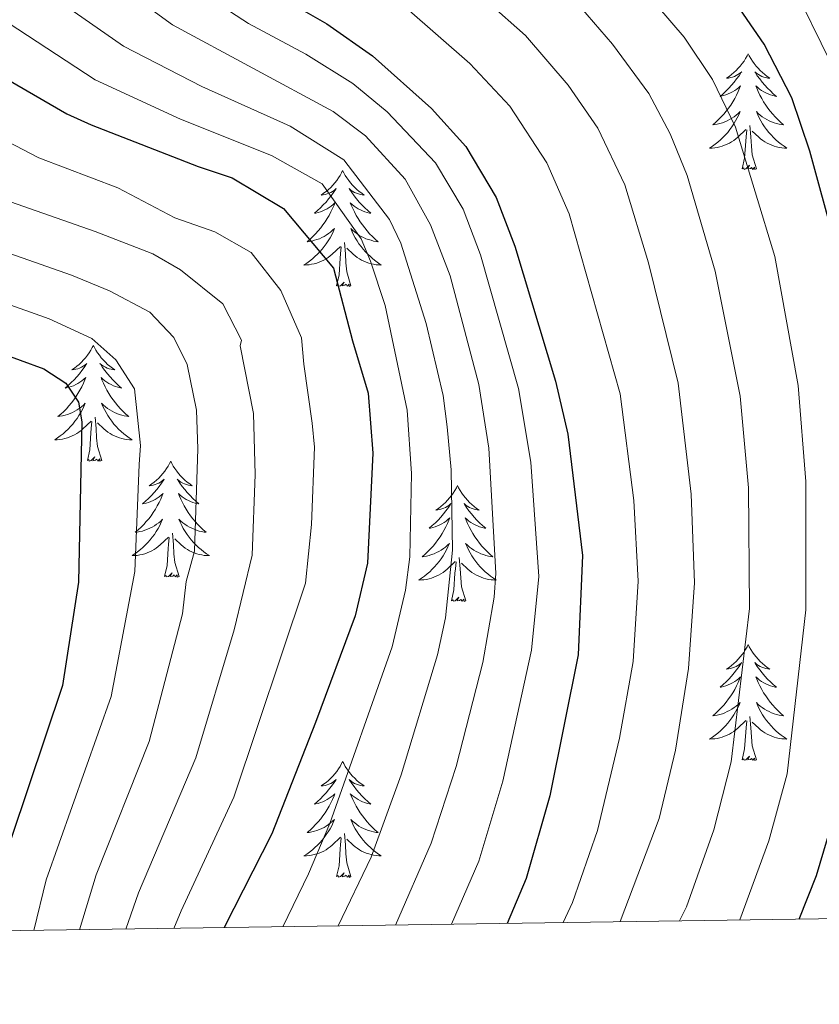
# Model space of a CAD drawing. Units: metres. Extents: x 598778 to 603276, y 4793535 to 4796571.
# Drawn here: x 600114 to 600197, y 4793940 to 4794042 of the extents above; entities that cross this region are included whole.
import ezdxf

# ---------------------------------------------------------------- set-up
doc = ezdxf.new("R2010")
doc.units = ezdxf.units.M
doc.header["$MEASUREMENT"] = 0
for name, color, linetype, lineweight in [('Nivel 36', 7, 'Continuous', 0), ('Nivel 4', 7, 'Continuous', 0), ('Nivel 5', 7, 'Continuous', 0), ('Nivel 61', 7, 'Continuous', 0), ('Nivel 63', 7, 'Continuous', 0)]:
    doc.layers.add(name, color=color, linetype=linetype, lineweight=lineweight)

msp = doc.modelspace()

# ---------------------------------------------------------------- linework, layer by layer
at = {"layer": 'Nivel 36', "color": 92, "linetype": 'Continuous', "lineweight": 0, "flags": 128}
for points in [[(600189.4, 4794038.02), (600189.29, 4794037.8), (600189.13, 4794037.52), (600188.97, 4794037.26), (600188.78, 4794037), (600188.59, 4794036.75), (600188.38, 4794036.52), (600188.16, 4794036.29), (600187.93, 4794036.07), (600187.69, 4794035.87), (600187.44, 4794035.68), (600187.18, 4794035.5), (600187.38, 4794035.52), (600187.58, 4794035.56), (600187.78, 4794035.62), (600187.98, 4794035.69), (600188.17, 4794035.77), (600188.35, 4794035.87), (600188.52, 4794035.98), (600188.73, 4794036.17), (600188.69, 4794036.11), (600188.46, 4794035.76), (600188.21, 4794035.43), (600187.96, 4794035.1), (600187.69, 4794034.79), (600187.41, 4794034.48), (600187.12, 4794034.19), (600186.82, 4794033.9), (600186.5, 4794033.63), (600186.63, 4794033.66), (600186.87, 4794033.71), (600187.11, 4794033.79), (600187.35, 4794033.88), (600187.58, 4794033.98), (600187.8, 4794034.1), (600188.02, 4794034.23), (600188.23, 4794034.37), (600188.42, 4794034.53), (600188.61, 4794034.7), (600188.52, 4794034.48), (600188.37, 4794034.12), (600188.2, 4794033.76), (600188.01, 4794033.42), (600187.81, 4794033.08), (600187.6, 4794032.74), (600187.37, 4794032.42), (600187.13, 4794032.11), (600186.88, 4794031.81), (600186.62, 4794031.52), (600186.34, 4794031.24), (600186.06, 4794030.96), (600185.76, 4794030.71), (600185.96, 4794030.73), (600186.22, 4794030.78), (600186.48, 4794030.84), (600186.74, 4794030.92), (600187, 4794031.02), (600187.25, 4794031.12), (600187.49, 4794031.25), (600187.72, 4794031.38), (600187.95, 4794031.53), (600188.16, 4794031.7), (600188.37, 4794031.87), (600188.56, 4794032.06), (600188.42, 4794031.74)], [(600189.4, 4794038.02), (600189.51, 4794037.8), (600189.67, 4794037.52), (600189.83, 4794037.26), (600190.02, 4794037), (600190.21, 4794036.75), (600190.42, 4794036.52), (600190.64, 4794036.29), (600190.87, 4794036.07), (600191.11, 4794035.87), (600191.36, 4794035.68), (600191.62, 4794035.5), (600191.42, 4794035.52), (600191.22, 4794035.56), (600191.02, 4794035.62), (600190.82, 4794035.69), (600190.63, 4794035.77), (600190.45, 4794035.87), (600190.28, 4794035.98), (600190.07, 4794036.17), (600190.11, 4794036.11), (600190.34, 4794035.76), (600190.59, 4794035.43), (600190.84, 4794035.1), (600191.11, 4794034.79), (600191.39, 4794034.48), (600191.68, 4794034.19), (600191.98, 4794033.9), (600192.3, 4794033.63), (600192.17, 4794033.66), (600191.93, 4794033.71), (600191.69, 4794033.79), (600191.45, 4794033.88), (600191.22, 4794033.98), (600191, 4794034.1), (600190.78, 4794034.23), (600190.57, 4794034.37), (600190.38, 4794034.53), (600190.19, 4794034.7), (600190.28, 4794034.48), (600190.43, 4794034.12), (600190.6, 4794033.76), (600190.79, 4794033.42), (600190.99, 4794033.08), (600191.2, 4794032.74), (600191.43, 4794032.42), (600191.67, 4794032.11), (600191.92, 4794031.81), (600192.18, 4794031.52), (600192.46, 4794031.24), (600192.74, 4794030.96), (600193.04, 4794030.71), (600192.84, 4794030.73), (600192.58, 4794030.78), (600192.32, 4794030.84), (600192.06, 4794030.92), (600191.8, 4794031.02), (600191.55, 4794031.12), (600191.31, 4794031.25), (600191.08, 4794031.38), (600190.85, 4794031.53), (600190.64, 4794031.7), (600190.43, 4794031.87), (600190.24, 4794032.06), (600190.38, 4794031.74)], [(600188.42, 4794031.74), (600188.27, 4794031.41), (600188.1, 4794031.1), (600187.92, 4794030.8), (600187.72, 4794030.5), (600187.51, 4794030.21), (600187.29, 4794029.93), (600187.05, 4794029.66), (600186.8, 4794029.41), (600186.55, 4794029.16), (600186.28, 4794028.93), (600186, 4794028.7), (600185.71, 4794028.5), (600185.42, 4794028.3), (600185.68, 4794028.31), (600185.95, 4794028.34), (600186.21, 4794028.38), (600186.47, 4794028.44), (600186.72, 4794028.51), (600186.97, 4794028.6), (600187.22, 4794028.7), (600187.46, 4794028.82), (600187.69, 4794028.95), (600187.91, 4794029.09), (600188.12, 4794029.25), (600188.32, 4794029.42), (600189.17, 4794030.22)], [(600190.38, 4794031.74), (600190.53, 4794031.41), (600190.7, 4794031.1), (600190.88, 4794030.8), (600191.08, 4794030.5), (600191.29, 4794030.21), (600191.51, 4794029.93), (600191.75, 4794029.66), (600192, 4794029.41), (600192.25, 4794029.16), (600192.52, 4794028.93), (600192.8, 4794028.7), (600193.09, 4794028.5), (600193.38, 4794028.3), (600193.12, 4794028.31), (600192.85, 4794028.34), (600192.59, 4794028.38), (600192.33, 4794028.44), (600192.08, 4794028.51), (600191.83, 4794028.6), (600191.58, 4794028.7), (600191.34, 4794028.82), (600191.11, 4794028.95), (600190.89, 4794029.09), (600190.68, 4794029.25), (600190.48, 4794029.42), (600189.82, 4794030.04)], [(600190.25, 4794026.17), (600189.82, 4794027.61), (600189.73, 4794028.51), (600189.68, 4794029.46), (600189.58, 4794030.63)], [(600188.78, 4794026.17), (600189.03, 4794027.29), (600189.14, 4794029.03), (600189.19, 4794029.46), (600189.25, 4794030.18)], [(600190.25, 4794026.17), (600190.08, 4794026.1), (600190.06, 4794026.34), (600189.87, 4794026.12), (600189.75, 4794026.32), (600189.63, 4794026.21), (600189.36, 4794026.16), (600189.55, 4794026.55), (600189.17, 4794026.17), (600188.98, 4794026.12), (600188.94, 4794026.28), (600188.78, 4794026.17)], [(600147.66, 4794026), (600147.55, 4794025.78), (600147.4, 4794025.5), (600147.23, 4794025.24), (600147.05, 4794024.98), (600146.85, 4794024.73), (600146.64, 4794024.49), (600146.43, 4794024.27), (600146.2, 4794024.05), (600145.96, 4794023.85), (600145.7, 4794023.66), (600145.44, 4794023.48), (600145.64, 4794023.5), (600145.85, 4794023.54), (600146.05, 4794023.59), (600146.24, 4794023.66), (600146.43, 4794023.75), (600146.61, 4794023.85), (600146.78, 4794023.96), (600146.99, 4794024.15), (600146.95, 4794024.08), (600146.72, 4794023.74), (600146.48, 4794023.4), (600146.22, 4794023.08), (600145.95, 4794022.76), (600145.67, 4794022.46), (600145.38, 4794022.16), (600145.08, 4794021.88), (600144.76, 4794021.61), (600144.89, 4794021.63), (600145.13, 4794021.69), (600145.38, 4794021.76), (600145.61, 4794021.85), (600145.84, 4794021.95), (600146.07, 4794022.07), (600146.28, 4794022.2), (600146.49, 4794022.35), (600146.69, 4794022.5), (600146.87, 4794022.68), (600146.78, 4794022.45), (600146.63, 4794022.09), (600146.46, 4794021.74), (600146.27, 4794021.39), (600146.07, 4794021.05), (600145.86, 4794020.72), (600145.63, 4794020.4), (600145.4, 4794020.09), (600145.14, 4794019.78), (600144.88, 4794019.49), (600144.6, 4794019.21), (600144.32, 4794018.94), (600144.02, 4794018.68), (600144.22, 4794018.71), (600144.48, 4794018.75), (600144.75, 4794018.82), (600145.01, 4794018.9), (600145.26, 4794018.99), (600145.51, 4794019.1), (600145.75, 4794019.22), (600145.98, 4794019.36), (600146.21, 4794019.51), (600146.42, 4794019.67), (600146.63, 4794019.85), (600146.83, 4794020.04), (600146.68, 4794019.71)], [(600147.66, 4794026), (600147.77, 4794025.78), (600147.93, 4794025.5), (600148.1, 4794025.24), (600148.28, 4794024.98), (600148.47, 4794024.73), (600148.68, 4794024.49), (600148.9, 4794024.27), (600149.13, 4794024.05), (600149.37, 4794023.85), (600149.62, 4794023.66), (600149.88, 4794023.48), (600149.68, 4794023.5), (600149.48, 4794023.54), (600149.28, 4794023.59), (600149.08, 4794023.66), (600148.89, 4794023.75), (600148.71, 4794023.85), (600148.54, 4794023.96), (600148.33, 4794024.15), (600148.38, 4794024.08), (600148.6, 4794023.74), (600148.85, 4794023.4), (600149.1, 4794023.08), (600149.37, 4794022.76), (600149.65, 4794022.46), (600149.94, 4794022.16), (600150.25, 4794021.88), (600150.56, 4794021.61), (600150.44, 4794021.63), (600150.19, 4794021.69), (600149.95, 4794021.76), (600149.71, 4794021.85), (600149.48, 4794021.95), (600149.26, 4794022.07), (600149.04, 4794022.2), (600148.84, 4794022.35), (600148.64, 4794022.5), (600148.45, 4794022.68), (600148.54, 4794022.45), (600148.7, 4794022.09), (600148.87, 4794021.74), (600149.05, 4794021.39), (600149.25, 4794021.05), (600149.46, 4794020.72), (600149.69, 4794020.4), (600149.93, 4794020.09), (600150.18, 4794019.78), (600150.44, 4794019.49), (600150.72, 4794019.21), (600151.01, 4794018.94), (600151.3, 4794018.68), (600151.11, 4794018.71), (600150.84, 4794018.75), (600150.58, 4794018.82), (600150.32, 4794018.9), (600150.06, 4794018.99), (600149.82, 4794019.1), (600149.57, 4794019.22), (600149.34, 4794019.36), (600149.12, 4794019.51), (600148.9, 4794019.67), (600148.69, 4794019.85), (600148.5, 4794020.04), (600148.64, 4794019.71)], [(600146.68, 4794019.71), (600146.53, 4794019.39), (600146.36, 4794019.08), (600146.18, 4794018.77), (600145.98, 4794018.47), (600145.77, 4794018.18), (600145.55, 4794017.91), (600145.31, 4794017.64), (600145.07, 4794017.38), (600144.81, 4794017.14), (600144.54, 4794016.9), (600144.26, 4794016.68), (600143.97, 4794016.47), (600143.68, 4794016.28), (600143.95, 4794016.29), (600144.21, 4794016.31), (600144.47, 4794016.36), (600144.73, 4794016.41), (600144.99, 4794016.48), (600145.24, 4794016.57), (600145.48, 4794016.67), (600145.72, 4794016.79), (600145.95, 4794016.92), (600146.17, 4794017.07), (600146.38, 4794017.22), (600146.59, 4794017.39), (600147.43, 4794018.19)], [(600148.64, 4794019.71), (600148.79, 4794019.39), (600148.96, 4794019.08), (600149.15, 4794018.77), (600149.34, 4794018.47), (600149.55, 4794018.18), (600149.78, 4794017.91), (600150.01, 4794017.64), (600150.26, 4794017.38), (600150.52, 4794017.14), (600150.78, 4794016.9), (600151.06, 4794016.68), (600151.35, 4794016.47), (600151.64, 4794016.28), (600151.38, 4794016.29), (600151.11, 4794016.31), (600150.85, 4794016.36), (600150.59, 4794016.41), (600150.34, 4794016.48), (600150.09, 4794016.57), (600149.84, 4794016.67), (600149.61, 4794016.79), (600149.38, 4794016.92), (600149.15, 4794017.07), (600148.94, 4794017.22), (600148.74, 4794017.39), (600148.08, 4794018.01)], [(600148.51, 4794014.14), (600148.08, 4794015.58), (600147.99, 4794016.49), (600147.95, 4794017.44), (600147.84, 4794018.6)], [(600147.04, 4794014.14), (600147.29, 4794015.26), (600147.4, 4794017), (600147.45, 4794017.44), (600147.51, 4794018.16)], [(600148.51, 4794014.14), (600148.34, 4794014.08), (600148.32, 4794014.32), (600148.13, 4794014.09), (600148.01, 4794014.3), (600147.89, 4794014.19), (600147.62, 4794014.13), (600147.81, 4794014.53), (600147.43, 4794014.15), (600147.24, 4794014.09), (600147.2, 4794014.26), (600147.04, 4794014.14)], [(600122, 4794008.01), (600121.89, 4794007.79), (600121.74, 4794007.52), (600121.57, 4794007.25), (600121.39, 4794006.99), (600121.2, 4794006.74), (600120.99, 4794006.51), (600120.77, 4794006.28), (600120.54, 4794006.06), (600120.3, 4794005.86), (600120.05, 4794005.67), (600119.79, 4794005.49), (600119.99, 4794005.52), (600120.19, 4794005.55), (600120.39, 4794005.61), (600120.58, 4794005.68), (600120.77, 4794005.76), (600120.95, 4794005.86), (600121.13, 4794005.97), (600121.33, 4794006.16), (600121.29, 4794006.1), (600121.06, 4794005.75), (600120.82, 4794005.42), (600120.56, 4794005.09), (600120.3, 4794004.78), (600120.02, 4794004.47), (600119.72, 4794004.18), (600119.42, 4794003.89), (600119.11, 4794003.62), (600119.23, 4794003.65), (600119.48, 4794003.7), (600119.72, 4794003.78), (600119.96, 4794003.86), (600120.19, 4794003.97), (600120.41, 4794004.09), (600120.62, 4794004.22), (600120.83, 4794004.36), (600121.03, 4794004.52), (600121.22, 4794004.69), (600121.13, 4794004.47), (600120.97, 4794004.11), (600120.8, 4794003.75), (600120.62, 4794003.4), (600120.42, 4794003.06), (600120.2, 4794002.73), (600119.98, 4794002.41), (600119.74, 4794002.1), (600119.49, 4794001.8), (600119.22, 4794001.5), (600118.95, 4794001.22), (600118.66, 4794000.95), (600118.36, 4794000.7), (600118.56, 4794000.72), (600118.83, 4794000.77), (600119.09, 4794000.83), (600119.35, 4794000.91), (600119.6, 4794001), (600119.85, 4794001.11), (600120.09, 4794001.24), (600120.33, 4794001.37), (600120.55, 4794001.52), (600120.77, 4794001.69), (600120.97, 4794001.86), (600121.17, 4794002.05), (600121.03, 4794001.72)], [(600122, 4794008.01), (600122.12, 4794007.79), (600122.27, 4794007.52), (600122.44, 4794007.25), (600122.62, 4794006.99), (600122.82, 4794006.74), (600123.02, 4794006.51), (600123.24, 4794006.28), (600123.47, 4794006.06), (600123.71, 4794005.86), (600123.96, 4794005.67), (600124.22, 4794005.49), (600124.02, 4794005.52), (600123.82, 4794005.55), (600123.62, 4794005.61), (600123.43, 4794005.68), (600123.24, 4794005.76), (600123.06, 4794005.86), (600122.88, 4794005.97), (600122.68, 4794006.16), (600122.72, 4794006.1), (600122.95, 4794005.75), (600123.19, 4794005.42), (600123.45, 4794005.09), (600123.72, 4794004.78), (600124, 4794004.47), (600124.29, 4794004.18), (600124.59, 4794003.89), (600124.9, 4794003.62), (600124.78, 4794003.65), (600124.53, 4794003.7), (600124.29, 4794003.78), (600124.06, 4794003.86), (600123.82, 4794003.97), (600123.6, 4794004.09), (600123.38, 4794004.22), (600123.18, 4794004.36), (600122.98, 4794004.52), (600122.79, 4794004.69), (600122.88, 4794004.47), (600123.04, 4794004.11), (600123.21, 4794003.75), (600123.39, 4794003.4), (600123.59, 4794003.06), (600123.81, 4794002.73), (600124.03, 4794002.41), (600124.27, 4794002.1), (600124.52, 4794001.8), (600124.79, 4794001.5), (600125.06, 4794001.22), (600125.35, 4794000.95), (600125.65, 4794000.7), (600125.45, 4794000.72), (600125.18, 4794000.77), (600124.92, 4794000.83), (600124.66, 4794000.91), (600124.41, 4794001), (600124.16, 4794001.11), (600123.92, 4794001.24), (600123.68, 4794001.37), (600123.46, 4794001.52), (600123.24, 4794001.69), (600123.04, 4794001.86), (600122.84, 4794002.05), (600122.98, 4794001.72)], [(600121.03, 4794001.72), (600120.87, 4794001.4), (600120.7, 4794001.09), (600120.52, 4794000.78), (600120.32, 4794000.49), (600120.11, 4794000.2), (600119.89, 4793999.92), (600119.66, 4793999.65), (600119.41, 4793999.4), (600119.15, 4793999.15), (600118.88, 4793998.92), (600118.6, 4793998.7), (600118.32, 4793998.49), (600118.02, 4793998.3), (600118.29, 4793998.3), (600118.55, 4793998.33), (600118.82, 4793998.37), (600119.07, 4793998.43), (600119.33, 4793998.5), (600119.58, 4793998.59), (600119.82, 4793998.69), (600120.06, 4793998.8), (600120.29, 4793998.94), (600120.51, 4793999.08), (600120.73, 4793999.24), (600120.93, 4793999.41), (600121.78, 4794000.21)], [(600122.98, 4794001.72), (600123.14, 4794001.4), (600123.31, 4794001.09), (600123.49, 4794000.78), (600123.69, 4794000.49), (600123.9, 4794000.2), (600124.12, 4793999.92), (600124.35, 4793999.65), (600124.6, 4793999.4), (600124.86, 4793999.15), (600125.13, 4793998.92), (600125.41, 4793998.69), (600125.7, 4793998.49), (600125.98, 4793998.3), (600125.72, 4793998.3), (600125.46, 4793998.33), (600125.2, 4793998.37), (600124.94, 4793998.43), (600124.68, 4793998.5), (600124.43, 4793998.59), (600124.19, 4793998.69), (600123.95, 4793998.8), (600123.72, 4793998.94), (600123.5, 4793999.08), (600123.28, 4793999.24), (600123.08, 4793999.41), (600122.42, 4794000.03)], [(600122.86, 4793996.16), (600122.43, 4793997.6), (600122.34, 4793998.5), (600122.29, 4793999.45), (600122.19, 4794000.62)], [(600121.39, 4793996.16), (600121.63, 4793997.28), (600121.74, 4793999.02), (600121.79, 4793999.45), (600121.86, 4794000.17)], [(600122.86, 4793996.16), (600122.68, 4793996.09), (600122.66, 4793996.33), (600122.47, 4793996.11), (600122.35, 4793996.31), (600122.23, 4793996.2), (600121.96, 4793996.15), (600122.16, 4793996.54), (600121.77, 4793996.16), (600121.58, 4793996.11), (600121.54, 4793996.27), (600121.39, 4793996.16)], [(600129.96, 4793996.09), (600129.85, 4793995.87), (600129.7, 4793995.6), (600129.53, 4793995.33), (600129.35, 4793995.07), (600129.16, 4793994.83), (600128.95, 4793994.59), (600128.73, 4793994.36), (600128.5, 4793994.15), (600128.26, 4793993.94), (600128.01, 4793993.75), (600127.75, 4793993.57), (600127.95, 4793993.6), (600128.15, 4793993.64), (600128.35, 4793993.69), (600128.54, 4793993.76), (600128.73, 4793993.84), (600128.91, 4793993.94), (600129.09, 4793994.06), (600129.29, 4793994.25), (600129.25, 4793994.18), (600129.02, 4793993.84), (600128.78, 4793993.5), (600128.52, 4793993.17), (600128.26, 4793992.86), (600127.98, 4793992.55), (600127.68, 4793992.26), (600127.38, 4793991.98), (600127.07, 4793991.7), (600127.19, 4793991.73), (600127.44, 4793991.79), (600127.68, 4793991.86), (600127.92, 4793991.95), (600128.15, 4793992.05), (600128.37, 4793992.17), (600128.58, 4793992.3), (600128.79, 4793992.44), (600128.99, 4793992.6), (600129.18, 4793992.77), (600129.09, 4793992.55), (600128.93, 4793992.19), (600128.76, 4793991.83), (600128.58, 4793991.49), (600128.38, 4793991.15), (600128.16, 4793990.82), (600127.94, 4793990.49), (600127.7, 4793990.18), (600127.45, 4793989.88), (600127.18, 4793989.59), (600126.91, 4793989.31), (600126.62, 4793989.04), (600126.32, 4793988.78), (600126.52, 4793988.8), (600126.79, 4793988.85), (600127.05, 4793988.91), (600127.31, 4793988.99), (600127.56, 4793989.09), (600127.81, 4793989.19), (600128.05, 4793989.32), (600128.29, 4793989.46), (600128.51, 4793989.6), (600128.73, 4793989.77), (600128.93, 4793989.94), (600129.13, 4793990.13), (600128.99, 4793989.81)], [(600129.96, 4793996.09), (600130.08, 4793995.87), (600130.23, 4793995.6), (600130.4, 4793995.33), (600130.58, 4793995.07), (600130.77, 4793994.83), (600130.98, 4793994.59), (600131.2, 4793994.36), (600131.43, 4793994.15), (600131.67, 4793993.94), (600131.92, 4793993.75), (600132.18, 4793993.57), (600131.98, 4793993.6), (600131.78, 4793993.64), (600131.58, 4793993.69), (600131.38, 4793993.76), (600131.2, 4793993.84), (600131.02, 4793993.94), (600130.84, 4793994.06), (600130.64, 4793994.25), (600130.68, 4793994.18), (600130.91, 4793993.84), (600131.15, 4793993.5), (600131.41, 4793993.17), (600131.67, 4793992.86), (600131.95, 4793992.55), (600132.25, 4793992.26), (600132.55, 4793991.98), (600132.86, 4793991.7), (600132.74, 4793991.73), (600132.49, 4793991.79), (600132.25, 4793991.86), (600132.01, 4793991.95), (600131.78, 4793992.05), (600131.56, 4793992.17), (600131.34, 4793992.3), (600131.14, 4793992.44), (600130.94, 4793992.6), (600130.75, 4793992.77), (600130.84, 4793992.55), (600131, 4793992.19), (600131.17, 4793991.83), (600131.35, 4793991.49), (600131.55, 4793991.15), (600131.76, 4793990.82), (600131.99, 4793990.49), (600132.23, 4793990.18), (600132.48, 4793989.88), (600132.75, 4793989.59), (600133.02, 4793989.31), (600133.31, 4793989.04), (600133.6, 4793988.78), (600133.41, 4793988.8), (600133.14, 4793988.85), (600132.88, 4793988.91), (600132.62, 4793988.99), (600132.36, 4793989.09), (600132.12, 4793989.19), (600131.88, 4793989.32), (600131.64, 4793989.46), (600131.42, 4793989.6), (600131.2, 4793989.77), (600131, 4793989.94), (600130.8, 4793990.13), (600130.94, 4793989.81)], [(600159.48, 4793993.58), (600159.37, 4793993.36), (600159.21, 4793993.09), (600159.04, 4793992.82), (600158.86, 4793992.57), (600158.67, 4793992.32), (600158.46, 4793992.08), (600158.24, 4793991.85), (600158.01, 4793991.64), (600157.77, 4793991.44), (600157.52, 4793991.24), (600157.26, 4793991.07), (600157.46, 4793991.09), (600157.66, 4793991.13), (600157.86, 4793991.18), (600158.06, 4793991.25), (600158.25, 4793991.34), (600158.43, 4793991.44), (600158.6, 4793991.55), (600158.81, 4793991.74), (600158.77, 4793991.67), (600158.54, 4793991.33), (600158.29, 4793990.99), (600158.04, 4793990.67), (600157.77, 4793990.35), (600157.49, 4793990.04), (600157.2, 4793989.75), (600156.89, 4793989.47), (600156.58, 4793989.2), (600156.7, 4793989.22), (600156.95, 4793989.28), (600157.19, 4793989.35), (600157.43, 4793989.44), (600157.66, 4793989.54), (600157.88, 4793989.66), (600158.1, 4793989.79), (600158.31, 4793989.94), (600158.5, 4793990.09), (600158.69, 4793990.26), (600158.6, 4793990.04), (600158.45, 4793989.68), (600158.28, 4793989.33), (600158.09, 4793988.98), (600157.89, 4793988.64), (600157.68, 4793988.31), (600157.45, 4793987.99), (600157.21, 4793987.67), (600156.96, 4793987.37), (600156.7, 4793987.08), (600156.42, 4793986.8), (600156.14, 4793986.53), (600155.84, 4793986.27), (600156.03, 4793986.3), (600156.3, 4793986.34), (600156.56, 4793986.4), (600156.82, 4793986.48), (600157.08, 4793986.58), (600157.33, 4793986.69), (600157.57, 4793986.81), (600157.8, 4793986.95), (600158.03, 4793987.1), (600158.24, 4793987.26), (600158.45, 4793987.44), (600158.64, 4793987.62), (600158.5, 4793987.3)], [(600159.48, 4793993.58), (600159.59, 4793993.36), (600159.74, 4793993.09), (600159.91, 4793992.82), (600160.1, 4793992.57), (600160.29, 4793992.32), (600160.5, 4793992.08), (600160.72, 4793991.85), (600160.94, 4793991.64), (600161.18, 4793991.44), (600161.44, 4793991.24), (600161.7, 4793991.07), (600161.5, 4793991.09), (600161.29, 4793991.13), (600161.1, 4793991.18), (600160.9, 4793991.25), (600160.71, 4793991.34), (600160.53, 4793991.44), (600160.36, 4793991.55), (600160.15, 4793991.74), (600160.19, 4793991.67), (600160.42, 4793991.33), (600160.66, 4793990.99), (600160.92, 4793990.67), (600161.19, 4793990.35), (600161.47, 4793990.04), (600161.76, 4793989.75), (600162.06, 4793989.47), (600162.38, 4793989.2), (600162.25, 4793989.22), (600162.01, 4793989.28), (600161.76, 4793989.35), (600161.53, 4793989.44), (600161.3, 4793989.54), (600161.08, 4793989.66), (600160.86, 4793989.79), (600160.65, 4793989.94), (600160.46, 4793990.09), (600160.27, 4793990.26), (600160.36, 4793990.04), (600160.51, 4793989.68), (600160.68, 4793989.33), (600160.87, 4793988.98), (600161.07, 4793988.64), (600161.28, 4793988.31), (600161.51, 4793987.99), (600161.75, 4793987.67), (600162, 4793987.37), (600162.26, 4793987.08), (600162.54, 4793986.8), (600162.82, 4793986.53), (600163.12, 4793986.27), (600162.92, 4793986.3), (600162.66, 4793986.34), (600162.39, 4793986.4), (600162.14, 4793986.48), (600161.88, 4793986.58), (600161.63, 4793986.69), (600161.39, 4793986.81), (600161.16, 4793986.95), (600160.93, 4793987.1), (600160.72, 4793987.26), (600160.51, 4793987.44), (600160.32, 4793987.62), (600160.46, 4793987.3)], [(600128.99, 4793989.81), (600128.83, 4793989.48), (600128.66, 4793989.17), (600128.48, 4793988.87), (600128.28, 4793988.57), (600128.07, 4793988.28), (600127.85, 4793988), (600127.62, 4793987.74), (600127.37, 4793987.48), (600127.11, 4793987.23), (600126.84, 4793987), (600126.56, 4793986.78), (600126.28, 4793986.57), (600125.98, 4793986.38), (600126.25, 4793986.38), (600126.51, 4793986.41), (600126.78, 4793986.45), (600127.03, 4793986.51), (600127.29, 4793986.58), (600127.54, 4793986.67), (600127.78, 4793986.77), (600128.02, 4793986.89), (600128.25, 4793987.02), (600128.47, 4793987.16), (600128.68, 4793987.32), (600128.89, 4793987.49), (600129.74, 4793988.29)], [(600130.94, 4793989.81), (600131.1, 4793989.48), (600131.26, 4793989.17), (600131.45, 4793988.87), (600131.64, 4793988.57), (600131.86, 4793988.28), (600132.08, 4793988), (600132.31, 4793987.74), (600132.56, 4793987.48), (600132.82, 4793987.23), (600133.09, 4793987), (600133.36, 4793986.78), (600133.65, 4793986.57), (600133.94, 4793986.38), (600133.68, 4793986.38), (600133.42, 4793986.41), (600133.15, 4793986.45), (600132.9, 4793986.51), (600132.64, 4793986.58), (600132.39, 4793986.67), (600132.15, 4793986.77), (600131.91, 4793986.89), (600131.68, 4793987.02), (600131.46, 4793987.16), (600131.24, 4793987.32), (600131.04, 4793987.49), (600130.38, 4793988.11)], [(600129.34, 4793984.24), (600129.59, 4793985.36), (600129.7, 4793987.1), (600129.75, 4793987.53), (600129.81, 4793988.26)], [(600130.82, 4793984.24), (600130.39, 4793985.68), (600130.3, 4793986.58), (600130.25, 4793987.53), (600130.15, 4793988.7)], [(600158.5, 4793987.3), (600158.35, 4793986.98), (600158.18, 4793986.66), (600158, 4793986.36), (600157.8, 4793986.06), (600157.59, 4793985.77), (600157.36, 4793985.5), (600157.13, 4793985.23), (600156.88, 4793984.97), (600156.63, 4793984.72), (600156.36, 4793984.49), (600156.08, 4793984.27), (600155.79, 4793984.06), (600155.5, 4793983.87), (600155.76, 4793983.88), (600156.03, 4793983.9), (600156.29, 4793983.94), (600156.55, 4793984), (600156.8, 4793984.07), (600157.05, 4793984.16), (600157.3, 4793984.26), (600157.54, 4793984.38), (600157.76, 4793984.51), (600157.99, 4793984.65), (600158.2, 4793984.81), (600158.4, 4793984.98), (600159.25, 4793985.78)], [(600160.46, 4793987.3), (600160.61, 4793986.98), (600160.78, 4793986.66), (600160.96, 4793986.36), (600161.16, 4793986.06), (600161.37, 4793985.77), (600161.59, 4793985.5), (600161.83, 4793985.23), (600162.07, 4793984.97), (600162.33, 4793984.72), (600162.6, 4793984.49), (600162.88, 4793984.27), (600163.17, 4793984.06), (600163.46, 4793983.87), (600163.19, 4793983.88), (600162.93, 4793983.9), (600162.67, 4793983.94), (600162.41, 4793984), (600162.16, 4793984.07), (600161.9, 4793984.16), (600161.66, 4793984.26), (600161.42, 4793984.38), (600161.19, 4793984.51), (600160.97, 4793984.65), (600160.76, 4793984.81), (600160.56, 4793984.98), (600159.9, 4793985.6)], [(600160.33, 4793981.73), (600159.9, 4793983.17), (600159.81, 4793984.08), (600159.76, 4793985.02), (600159.66, 4793986.19)], [(600158.86, 4793981.73), (600159.1, 4793982.85), (600159.22, 4793984.59), (600159.27, 4793985.02), (600159.33, 4793985.75)], [(600130.82, 4793984.24), (600130.64, 4793984.17), (600130.62, 4793984.41), (600130.43, 4793984.19), (600130.31, 4793984.39), (600130.19, 4793984.28), (600129.92, 4793984.23), (600130.12, 4793984.62), (600129.73, 4793984.24), (600129.54, 4793984.19), (600129.5, 4793984.35), (600129.34, 4793984.24)], [(600160.33, 4793981.73), (600160.16, 4793981.66), (600160.14, 4793981.9), (600159.95, 4793981.68), (600159.83, 4793981.88), (600159.7, 4793981.78), (600159.44, 4793981.72), (600159.63, 4793982.12), (600159.25, 4793981.74), (600159.06, 4793981.68), (600159.02, 4793981.84), (600158.86, 4793981.73)], [(600189.4, 4793977.22), (600189.29, 4793977), (600189.13, 4793976.73), (600188.97, 4793976.46), (600188.78, 4793976.21), (600188.59, 4793975.96), (600188.38, 4793975.72), (600188.16, 4793975.49), (600187.93, 4793975.28), (600187.69, 4793975.08), (600187.44, 4793974.88), (600187.18, 4793974.71), (600187.38, 4793974.73), (600187.58, 4793974.77), (600187.78, 4793974.82), (600187.98, 4793974.89), (600188.17, 4793974.98), (600188.35, 4793975.08), (600188.52, 4793975.19), (600188.73, 4793975.38), (600188.69, 4793975.31), (600188.46, 4793974.97), (600188.21, 4793974.63), (600187.96, 4793974.31), (600187.69, 4793973.99), (600187.41, 4793973.68), (600187.12, 4793973.39), (600186.82, 4793973.11), (600186.5, 4793972.84), (600186.63, 4793972.86), (600186.87, 4793972.92), (600187.11, 4793972.99), (600187.35, 4793973.08), (600187.58, 4793973.18), (600187.8, 4793973.3), (600188.02, 4793973.43), (600188.23, 4793973.58), (600188.42, 4793973.73), (600188.61, 4793973.9), (600188.52, 4793973.68), (600188.37, 4793973.32), (600188.2, 4793972.97), (600188.01, 4793972.62), (600187.81, 4793972.28), (600187.6, 4793971.95), (600187.37, 4793971.63), (600187.13, 4793971.31), (600186.88, 4793971.01), (600186.62, 4793970.72), (600186.34, 4793970.44), (600186.06, 4793970.17), (600185.76, 4793969.91), (600185.96, 4793969.94), (600186.22, 4793969.98), (600186.48, 4793970.04), (600186.74, 4793970.12), (600187, 4793970.22), (600187.25, 4793970.33), (600187.49, 4793970.45), (600187.72, 4793970.59), (600187.95, 4793970.74), (600188.16, 4793970.9), (600188.37, 4793971.08), (600188.56, 4793971.26), (600188.42, 4793970.94)], [(600189.4, 4793977.22), (600189.51, 4793977), (600189.67, 4793976.73), (600189.83, 4793976.46), (600190.02, 4793976.21), (600190.21, 4793975.96), (600190.42, 4793975.72), (600190.64, 4793975.49), (600190.87, 4793975.28), (600191.11, 4793975.08), (600191.36, 4793974.88), (600191.62, 4793974.71), (600191.42, 4793974.73), (600191.22, 4793974.77), (600191.02, 4793974.82), (600190.82, 4793974.89), (600190.63, 4793974.98), (600190.45, 4793975.08), (600190.28, 4793975.19), (600190.07, 4793975.38), (600190.11, 4793975.31), (600190.34, 4793974.97), (600190.59, 4793974.63), (600190.84, 4793974.31), (600191.11, 4793973.99), (600191.39, 4793973.68), (600191.68, 4793973.39), (600191.98, 4793973.11), (600192.3, 4793972.84), (600192.17, 4793972.86), (600191.93, 4793972.92), (600191.69, 4793972.99), (600191.45, 4793973.08), (600191.22, 4793973.18), (600191, 4793973.3), (600190.78, 4793973.43), (600190.57, 4793973.58), (600190.38, 4793973.73), (600190.19, 4793973.9), (600190.28, 4793973.68), (600190.43, 4793973.32), (600190.6, 4793972.97), (600190.79, 4793972.62), (600190.99, 4793972.28), (600191.2, 4793971.95), (600191.43, 4793971.63), (600191.67, 4793971.31), (600191.92, 4793971.01), (600192.18, 4793970.72), (600192.46, 4793970.44), (600192.74, 4793970.17), (600193.04, 4793969.91), (600192.84, 4793969.94), (600192.58, 4793969.98), (600192.32, 4793970.04), (600192.06, 4793970.12), (600191.8, 4793970.22), (600191.55, 4793970.33), (600191.31, 4793970.45), (600191.08, 4793970.59), (600190.85, 4793970.74), (600190.64, 4793970.9), (600190.43, 4793971.08), (600190.24, 4793971.26), (600190.38, 4793970.94)], [(600188.42, 4793970.94), (600188.27, 4793970.62), (600188.1, 4793970.3), (600187.92, 4793970), (600187.72, 4793969.7), (600187.51, 4793969.41), (600187.29, 4793969.14), (600187.05, 4793968.87), (600186.8, 4793968.61), (600186.55, 4793968.36), (600186.28, 4793968.13), (600186, 4793967.91), (600185.71, 4793967.7), (600185.42, 4793967.51), (600185.68, 4793967.52), (600185.95, 4793967.54), (600186.21, 4793967.58), (600186.47, 4793967.64), (600186.72, 4793967.71), (600186.97, 4793967.8), (600187.22, 4793967.9), (600187.46, 4793968.02), (600187.69, 4793968.15), (600187.91, 4793968.29), (600188.12, 4793968.45), (600188.32, 4793968.62), (600189.17, 4793969.42)], [(600190.38, 4793970.94), (600190.53, 4793970.62), (600190.7, 4793970.3), (600190.88, 4793970), (600191.08, 4793969.7), (600191.29, 4793969.41), (600191.51, 4793969.14), (600191.75, 4793968.87), (600192, 4793968.61), (600192.25, 4793968.36), (600192.52, 4793968.13), (600192.8, 4793967.91), (600193.09, 4793967.7), (600193.38, 4793967.51), (600193.12, 4793967.52), (600192.85, 4793967.54), (600192.59, 4793967.58), (600192.33, 4793967.64), (600192.08, 4793967.71), (600191.83, 4793967.8), (600191.58, 4793967.9), (600191.34, 4793968.02), (600191.11, 4793968.15), (600190.89, 4793968.29), (600190.68, 4793968.45), (600190.48, 4793968.62), (600189.82, 4793969.24)], [(600190.25, 4793965.37), (600189.82, 4793966.81), (600189.73, 4793967.72), (600189.68, 4793968.66), (600189.58, 4793969.83)], [(600188.78, 4793965.37), (600189.03, 4793966.49), (600189.14, 4793968.23), (600189.19, 4793968.66), (600189.25, 4793969.39)], [(600190.25, 4793965.37), (600190.08, 4793965.3), (600190.06, 4793965.54), (600189.87, 4793965.32), (600189.75, 4793965.52), (600189.63, 4793965.42), (600189.36, 4793965.36), (600189.55, 4793965.76), (600189.17, 4793965.38), (600188.98, 4793965.32), (600188.94, 4793965.48), (600188.78, 4793965.37)], [(600147.66, 4793965.2), (600147.55, 4793964.98), (600147.4, 4793964.7), (600147.23, 4793964.44), (600147.05, 4793964.18), (600146.85, 4793963.93), (600146.64, 4793963.7), (600146.43, 4793963.47), (600146.2, 4793963.25), (600145.96, 4793963.05), (600145.7, 4793962.86), (600145.44, 4793962.68), (600145.64, 4793962.7), (600145.85, 4793962.74), (600146.05, 4793962.8), (600146.24, 4793962.87), (600146.43, 4793962.95), (600146.61, 4793963.05), (600146.78, 4793963.16), (600146.99, 4793963.35), (600146.95, 4793963.29), (600146.72, 4793962.94), (600146.48, 4793962.61), (600146.22, 4793962.28), (600145.95, 4793961.97), (600145.67, 4793961.66), (600145.38, 4793961.37), (600145.08, 4793961.08), (600144.76, 4793960.81), (600144.89, 4793960.84), (600145.13, 4793960.89), (600145.38, 4793960.97), (600145.61, 4793961.06), (600145.84, 4793961.16), (600146.07, 4793961.28), (600146.28, 4793961.41), (600146.49, 4793961.55), (600146.69, 4793961.71), (600146.87, 4793961.88), (600146.78, 4793961.66), (600146.63, 4793961.3), (600146.46, 4793960.94), (600146.27, 4793960.6), (600146.07, 4793960.26), (600145.86, 4793959.92), (600145.63, 4793959.6), (600145.4, 4793959.29), (600145.14, 4793958.99), (600144.88, 4793958.7), (600144.6, 4793958.41), (600144.32, 4793958.14), (600144.02, 4793957.89), (600144.22, 4793957.91), (600144.48, 4793957.96), (600144.75, 4793958.02), (600145.01, 4793958.1), (600145.26, 4793958.19), (600145.51, 4793958.3), (600145.75, 4793958.42), (600145.98, 4793958.56), (600146.21, 4793958.71), (600146.42, 4793958.88), (600146.63, 4793959.05), (600146.83, 4793959.24), (600146.68, 4793958.91)], [(600147.66, 4793965.2), (600147.77, 4793964.98), (600147.93, 4793964.7), (600148.1, 4793964.44), (600148.28, 4793964.18), (600148.47, 4793963.93), (600148.68, 4793963.7), (600148.9, 4793963.47), (600149.13, 4793963.25), (600149.37, 4793963.05), (600149.62, 4793962.86), (600149.88, 4793962.68), (600149.68, 4793962.7), (600149.48, 4793962.74), (600149.28, 4793962.8), (600149.08, 4793962.87), (600148.89, 4793962.95), (600148.71, 4793963.05), (600148.54, 4793963.16), (600148.33, 4793963.35), (600148.38, 4793963.29), (600148.6, 4793962.94), (600148.85, 4793962.61), (600149.1, 4793962.28), (600149.37, 4793961.97), (600149.65, 4793961.66), (600149.94, 4793961.37), (600150.25, 4793961.08), (600150.56, 4793960.81), (600150.44, 4793960.84), (600150.19, 4793960.89), (600149.95, 4793960.97), (600149.71, 4793961.06), (600149.48, 4793961.16), (600149.26, 4793961.28), (600149.04, 4793961.41), (600148.84, 4793961.55), (600148.64, 4793961.71), (600148.45, 4793961.88), (600148.54, 4793961.66), (600148.7, 4793961.3), (600148.87, 4793960.94), (600149.05, 4793960.6), (600149.25, 4793960.26), (600149.46, 4793959.92), (600149.69, 4793959.6), (600149.93, 4793959.29), (600150.18, 4793958.99), (600150.44, 4793958.7), (600150.72, 4793958.41), (600151.01, 4793958.14), (600151.3, 4793957.89), (600151.11, 4793957.91), (600150.84, 4793957.96), (600150.58, 4793958.02), (600150.32, 4793958.1), (600150.06, 4793958.19), (600149.82, 4793958.3), (600149.57, 4793958.42), (600149.34, 4793958.56), (600149.12, 4793958.71), (600148.9, 4793958.88), (600148.69, 4793959.05), (600148.5, 4793959.24), (600148.64, 4793958.91)], [(600146.68, 4793958.91), (600146.53, 4793958.59), (600146.36, 4793958.28), (600146.18, 4793957.97), (600145.98, 4793957.68), (600145.77, 4793957.39), (600145.55, 4793957.11), (600145.31, 4793956.84), (600145.07, 4793956.58), (600144.81, 4793956.34), (600144.54, 4793956.11), (600144.26, 4793955.88), (600143.97, 4793955.68), (600143.68, 4793955.48), (600143.95, 4793955.49), (600144.21, 4793955.52), (600144.47, 4793955.56), (600144.73, 4793955.62), (600144.99, 4793955.69), (600145.24, 4793955.78), (600145.48, 4793955.88), (600145.72, 4793955.99), (600145.95, 4793956.12), (600146.17, 4793956.27), (600146.38, 4793956.43), (600146.59, 4793956.6), (600147.43, 4793957.4)], [(600148.64, 4793958.91), (600148.79, 4793958.59), (600148.96, 4793958.28), (600149.15, 4793957.97), (600149.34, 4793957.68), (600149.55, 4793957.39), (600149.78, 4793957.11), (600150.01, 4793956.84), (600150.26, 4793956.58), (600150.52, 4793956.34), (600150.78, 4793956.11), (600151.06, 4793955.88), (600151.35, 4793955.68), (600151.64, 4793955.48), (600151.38, 4793955.49), (600151.11, 4793955.52), (600150.85, 4793955.56), (600150.59, 4793955.62), (600150.34, 4793955.69), (600150.09, 4793955.78), (600149.84, 4793955.88), (600149.61, 4793955.99), (600149.38, 4793956.12), (600149.15, 4793956.27), (600148.94, 4793956.43), (600148.74, 4793956.6), (600148.08, 4793957.22)], [(600148.51, 4793953.35), (600148.08, 4793954.79), (600147.99, 4793955.69), (600147.95, 4793956.64), (600147.84, 4793957.8)], [(600147.04, 4793953.35), (600147.29, 4793954.47), (600147.4, 4793956.21), (600147.45, 4793956.64), (600147.51, 4793957.36)], [(600148.51, 4793953.35), (600148.34, 4793953.28), (600148.32, 4793953.52), (600148.13, 4793953.3), (600148.01, 4793953.5), (600147.89, 4793953.39), (600147.62, 4793953.34), (600147.81, 4793953.73), (600147.43, 4793953.35), (600147.24, 4793953.3), (600147.2, 4793953.46), (600147.04, 4793953.35)]]:
    msp.add_lwpolyline(points, dxfattribs=at)
at = {"layer": 'Nivel 4', "color": 36, "linetype": 'Continuous', "lineweight": 30, "flags": 128}
for points, elevation in [([(600198.29, 4794018.69), (600195.76, 4794027.98), (600193.88, 4794033.48), (600191.04, 4794039), (600187.86, 4794043.68), (600180.2, 4794052.19), (600168.57, 4794062.11), (600158.04, 4794072.25), (600152.48, 4794078.77), (600149.37, 4794083.66), (600146.93, 4794089.55), (600142.06, 4794106.1), (600134.44, 4794136.54)], 275), ([(600093.41, 4794052.92), (600105.16, 4794040.84), (600109.59, 4794037.43), (600119.28, 4794031.82), (600121.78, 4794030.71), (600132.8, 4794026.4), (600136.29, 4794025.24), (600141.58, 4794022.1), (600146.72, 4794015.97), (600148.69, 4794008.49), (600150.3, 4794003.11), (600150.75, 4793996.92), (600150.22, 4793985.61), (600148.95, 4793980.17), (600144.85, 4793969.2), (600140.36, 4793957.74), (600135.48, 4793948.11)], 325), ([(600140.27, 4794044.42), (600146.04, 4794041.08), (600150.72, 4794037.81), (600156.82, 4794032.4), (600160.35, 4794028.46), (600163.45, 4794023.23), (600165.39, 4794018.22), (600169.58, 4794004.32), (600170.82, 4793998.86), (600172.36, 4793986.39), (600171.9, 4793976.19), (600168.98, 4793961.66), (600166.56, 4793953.15), (600164.6, 4793948.54)], 300), ([(600067.44, 4794033.73), (600075.4, 4794023.48), (600080.62, 4794019.14), (600088.41, 4794015.13), (600095.01, 4794012.39), (600102.36, 4794009.85), (600112, 4794007.38), (600116.9, 4794005.59), (600119.17, 4794004.12), (600120.47, 4794002.18), (600120.8, 4794000.15), (600120.47, 4793983.65), (600118.84, 4793973.01), (600113.55, 4793957.26), (600112.13, 4793952.13), (600111.46, 4793947.75)], 350), ([(600194.64, 4793948.99), (600196.44, 4793953.46), (600199.16, 4793962.69)], 275)]:
    msp.add_lwpolyline(points, dxfattribs=dict(at, elevation=elevation))
at = {"layer": 'Nivel 5', "color": 36, "linetype": 'Continuous', "lineweight": 0, "flags": 128}
for points, elevation in [([(600088.25, 4794220.12), (600096.94, 4794213.73), (600110.35, 4794202.22), (600121.16, 4794188.89), (600126.77, 4794179.95), (600132.02, 4794169.7), (600136.04, 4794159.19), (600137.92, 4794151.96), (600141.28, 4794133.58), (600145.67, 4794115.32), (600148.96, 4794103.48), (600153.84, 4794088.66), (600157.78, 4794081.96), (600162.49, 4794076.32), (600172.94, 4794066.06), (600184.03, 4794056.22), (600192.62, 4794047.07), (600193.89, 4794045.29), (600197.9, 4794037.07)], 270), ([(600128.67, 4794135.01), (600132.68, 4794121.61), (600137.73, 4794102.38), (600140.86, 4794087.96), (600142.21, 4794083.53), (600144.33, 4794078.89), (600147.01, 4794074.7), (600153.03, 4794067.81), (600175.86, 4794047.86), (600182.82, 4794039.73), (600185.71, 4794035.37), (600188.09, 4794030.46), (600192.14, 4794017.16), (600194.53, 4794003.89), (600195.32, 4793994.01), (600195.34, 4793980.79), (600193.41, 4793963.92), (600191.51, 4793957.02), (600188.53, 4793948.9)], 280), ([(600122.88, 4794133.47), (600127.53, 4794120.15), (600133.04, 4794099.17), (600135.27, 4794083.91), (600136.86, 4794078.75), (600139.22, 4794074.09), (600141.55, 4794070.64), (600148.02, 4794063.37), (600168.57, 4794046.22), (600171.52, 4794043.53), (600175.44, 4794039.01), (600179.16, 4794033.93), (600181.38, 4794029.78), (600183.12, 4794025.5), (600186, 4794015.63), (600188.58, 4794002.78), (600189.43, 4793993.36), (600189.54, 4793980.94), (600187.66, 4793965.15), (600185.88, 4793958.18), (600183.06, 4793950.24), (600182.32, 4793948.81)], 285), ([(600117.09, 4794131.94), (600121.55, 4794121.05), (600124.92, 4794109.88), (600127.86, 4794097.98), (600128.76, 4794081.53), (600130.74, 4794075.98), (600133.12, 4794071.03), (600136.08, 4794066.58), (600143, 4794058.92), (600149.42, 4794053.58), (600158.71, 4794046.8), (600166.47, 4794039.9), (600170.87, 4794034.79), (600173.92, 4794030.37), (600176.7, 4794024.52), (600179.15, 4794016.5), (600182.2, 4794004.13), (600183.53, 4793992.71), (600183.88, 4793983.59), (600183.24, 4793974.77), (600181.92, 4793966.38), (600180.25, 4793959.34), (600176.23, 4793948.72)], 290), ([(600071.66, 4794061), (600073.67, 4794051.07), (600077.14, 4794042.75), (600078.75, 4794040.22), (600084.7, 4794033.11), (600091.18, 4794027.51), (600098.27, 4794023.47), (600107.71, 4794019.44), (600119.76, 4794015.24), (600123.66, 4794013.63), (600127.82, 4794011.43), (600130.29, 4794008.83), (600131.64, 4794006.03), (600132.6, 4794001.33), (600132.75, 4793997.36), (600132.41, 4793986.83), (600131.56, 4793983.72), (600131.16, 4793980.38), (600127.74, 4793967.25), (600122.29, 4793953.54), (600120.56, 4793947.88)], 340), ([(600153.1, 4793948.37), (600156.78, 4793956.78), (600159.33, 4793964.67), (600162.08, 4793975.38), (600163.25, 4793982.09), (600163.44, 4793984.58), (600162.72, 4793997.42), (600161.69, 4794004), (600158.72, 4794015.17), (600156.7, 4794020.4), (600154.08, 4794025.1), (600150, 4794029.56), (600146.7, 4794032.07), (600130.14, 4794040.99), (600119.36, 4794048.85)], 310), ([(600089.53, 4794047.57), (600100.25, 4794036.5), (600105.82, 4794032.78), (600116.38, 4794027.31), (600124.52, 4794024.23), (600130.4, 4794021.15), (600134.52, 4794019.69), (600138.26, 4794017.56), (600141.31, 4794013.66), (600143.43, 4794008.8), (600143.68, 4794006.07), (600144.53, 4794000.02), (600144.75, 4793997.53), (600144.44, 4793989.57), (600143.84, 4793983.56), (600136.47, 4793961.54), (600131.04, 4793949.83), (600130.27, 4793948.03)], 330), ([(600147.21, 4793948.28), (600150.61, 4793955.34), (600153.68, 4793963.82), (600157.41, 4793976.19), (600158.24, 4793979.99), (600158.95, 4793986.94), (600158.83, 4793995.2), (600158.43, 4793999.62), (600157.99, 4794002.87), (600156.27, 4794010.26), (600153.65, 4794018.54), (600152.49, 4794020.97), (600147.77, 4794027.1), (600142.27, 4794030.58), (600133.18, 4794034.64), (600125.1, 4794038.81), (600115.29, 4794045.67)], 315), ([(600083.93, 4794044.04), (600089.34, 4794037.92), (600095.34, 4794032.16), (600102.04, 4794028.13), (600113.48, 4794022.79), (600122.2, 4794019.72), (600128.12, 4794017.44), (600130.97, 4794015.8), (600135.32, 4794012.27), (600137.24, 4794008.54), (600137.1, 4794007.98), (600138.48, 4794001), (600138.66, 4793994.71), (600138.35, 4793986.42), (600136.5, 4793978.75), (600132.56, 4793965.56), (600126.66, 4793951.69), (600125.34, 4793947.96)], 335), ([(600158.86, 4793948.46), (600161.67, 4793954.96), (600164.15, 4793963.16), (600167.1, 4793976.67), (600167.84, 4793984.24), (600167.03, 4793995.99), (600165.76, 4794003.58), (600161.86, 4794017.34), (600160.07, 4794022.01), (600157.21, 4794026.78), (600152.23, 4794032.03), (600148.71, 4794034.94), (600143.86, 4794037.99), (600137.96, 4794041.13), (600132.98, 4794044.39)], 305), ([(600141.5, 4793948.2), (600144.14, 4793953.64), (600146.33, 4793958.81), (600152.74, 4793977.01), (600154.14, 4793982.82), (600154.58, 4793986.27), (600154.73, 4793994.82), (600154.3, 4794001.36), (600152.04, 4794012.12), (600150.52, 4794016.66), (600149.58, 4794018.97), (600145.54, 4794024.63), (600140.34, 4794027.56), (600130.97, 4794031.3), (600122.19, 4794035.32), (600111.21, 4794042.49)], 320), ([(600154.24, 4794042.71), (600160.74, 4794037.01), (600164.85, 4794032.62), (600168.68, 4794026.8), (600170.99, 4794021.55), (600176.22, 4794003.02), (600177.64, 4793992.06), (600178.09, 4793983.74), (600177.57, 4793975.48), (600176.17, 4793967.61), (600173.88, 4793958.11), (600171.3, 4793950.7), (600170.36, 4793948.63)], 295), ([(600071.16, 4794040.58), (600072.98, 4794037.19), (600080.05, 4794028.29), (600081.8, 4794026.51), (600084.92, 4794024.1), (600091.71, 4794020.19), (600096.8, 4794017.85), (600105.11, 4794014.62), (600112.53, 4794012.5), (600117.44, 4794010.74), (600121.85, 4794008.73), (600124.31, 4794006.51), (600126.23, 4794003.53), (600126.86, 4793997.72), (600126.7, 4793995.74), (600126.27, 4793984.75), (600123.83, 4793971.89), (600117.14, 4793953.03), (600115.89, 4793947.81)], 345)]:
    msp.add_lwpolyline(points, dxfattribs=dict(at, elevation=elevation))
at = {"layer": 'Nivel 61', "color": 250, "linetype": 'Continuous', "lineweight": 0}
msp.add_3dface([(603055.68, 4796305.9), (603090.9, 4793992.31), (599710.74, 4793941.76), (599676.7, 4796255.33)], dxfattribs=at)
at = {"layer": 'Nivel 63', "color": 7, "linetype": 'Continuous', "lineweight": 0}
msp.add_3dface([(598821.94, 4793534.64), (598777.57, 4796504.22), (603231.97, 4796570.87), (603276.36, 4793601.26)], dxfattribs=at)

doc.saveas('drawing.dxf')
